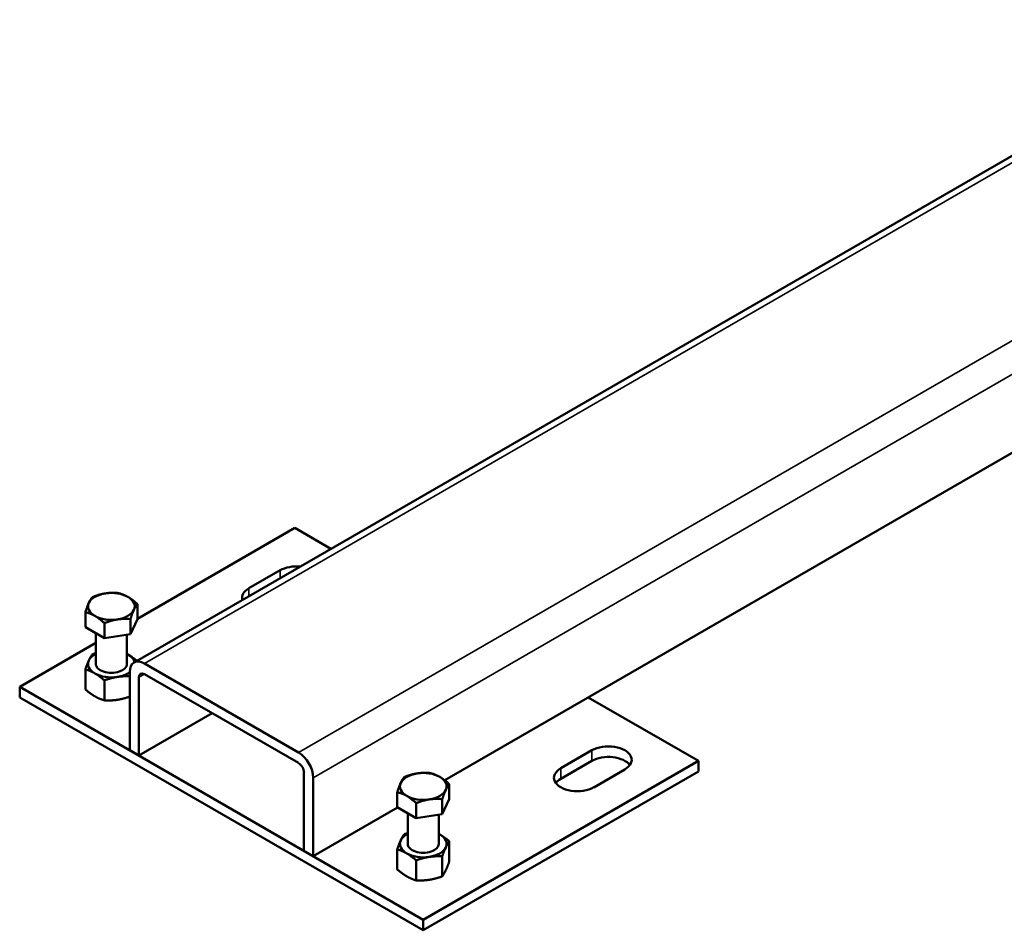
# Model space of a CAD drawing. Units: inches. Extents: x 76 to 374, y 98 to 306.
# Drawn here: x 297 to 312, y 233 to 247 of the extents above; entities that cross this region are included whole.
import ezdxf

# ---------------------------------------------------------------- set-up
doc = ezdxf.new("R2010")
doc.units = ezdxf.units.IN
doc.header["$LTSCALE"] = 25
doc.header["$MEASUREMENT"] = 0
doc.layers.add('Visible (ANSI)', color=7, linetype='Continuous', lineweight=50)
doc.layers.add('Visible Narrow (ANSI)', color=7, linetype='Continuous', lineweight=35)

msp = doc.modelspace()

# ---------------------------------------------------------------- linework, layer by layer
at = {"layer": 'Visible (ANSI)'}
for p, q in [((321.43, 245.744), (303.007, 235.107)), ((311.998, 244.808), (298.292, 236.895)), ((298.343, 237.558), (300.732, 238.937)), ((300.732, 238.937), (301.28, 238.62)), ((300.036, 238.021), (300.509, 238.294)), ((298.343, 237.551), (298.343, 237.781)), ((297.553, 237.429), (297.553, 237.659)), ((297.842, 237.262), (297.842, 237.492)), ((298.237, 237.323), (298.237, 237.553)), ((298.343, 237.551), (298.237, 237.323)), ((297.842, 237.262), (297.553, 237.429)), ((297.712, 237.337), (297.712, 236.873)), ((298.237, 237.323), (297.842, 237.262)), ((296.556, 236.526), (297.712, 237.193)), ((298.184, 237.315), (298.184, 236.873)), ((298.449, 236.879), (300.788, 235.529)), ((297.553, 236.791), (297.553, 236.486)), ((298.227, 235.561), (298.227, 236.751)), ((300.788, 235.369), (298.449, 236.719)), ((297.842, 236.624), (297.842, 236.319)), ((298.366, 236.67), (298.366, 235.481)), ((302.681, 232.99), (296.556, 236.526)), ((296.556, 236.365), (296.556, 236.526)), ((302.681, 232.829), (296.556, 236.365)), ((305.186, 236.365), (306.857, 235.401)), ((299.479, 236.124), (298.366, 235.481)), ((298.366, 235.481), (298.227, 235.561)), ((304.769, 235.288), (305.242, 235.561)), ((306.857, 235.401), (302.681, 232.99)), ((305.242, 235.401), (304.769, 235.127)), ((306.857, 235.24), (306.857, 235.401)), ((306.857, 235.24), (302.681, 232.829)), ((305.743, 235.272), (305.27, 234.999)), ((300.871, 234.035), (300.871, 235.224)), ((301.01, 235.144), (301.01, 233.954)), ((302.286, 234.697), (302.286, 234.926)), ((303.076, 234.819), (303.076, 235.049)), ((302.97, 234.591), (302.97, 234.82)), ((303.076, 234.819), (302.97, 234.591)), ((302.291, 234.694), (301.01, 233.954)), ((302.575, 234.53), (302.286, 234.697)), ((302.575, 234.53), (302.575, 234.759)), ((302.445, 234.605), (302.445, 234.141)), ((302.97, 234.591), (302.575, 234.53)), ((302.917, 234.583), (302.917, 234.141)), ((303.076, 234.181), (303.076, 233.875)), ((301.01, 233.954), (300.871, 234.035)), ((302.286, 234.059), (302.286, 233.753)), ((302.575, 233.892), (302.575, 233.586)), ((302.97, 233.953), (302.97, 233.647)), ((302.681, 232.829), (302.681, 232.99))]:
    msp.add_line(p, q, dxfattribs=at)
for centre, major_axis, start_param, end_param in [((300.76, 238.149), (0.354, 0), 1.416967, 2.356194), ((297.948, 237.746), (-0.354, 0), 4.974188, 6.021386), ((297.948, 237.746), (-0.354, 0), 3.926991, 4.974188), ((300.287, 237.876), (-0.354, 0), 5.497787, 6.437014), ((297.948, 237.746), (-0.354, 0), 6.021386, 7.068583), ((297.948, 237.746), (0.354, 0), 6.021386, 7.068583), ((297.948, 237.746), (0.354, 0), 4.974188, 6.021386), ((297.948, 237.746), (0.354, 0), 3.926991, 4.974188), ((297.948, 236.873), (-0.354, 0), 5.442117, 6.021386), ((297.948, 236.873), (-0.354, 0), 3.926991, 3.982661), ((297.948, 236.873), (0.354, 0), 0.129857, 0.785398), ((297.948, 236.873), (-0.354, 0), 6.021386, 7.068583), ((297.948, 236.873), (-0.236, 0), 6.274714, 9.433249), ((298.449, 236.622), (-0.157, 0.273), 5.497787, 7.068583), ((297.948, 236.873), (0.354, 0), 3.926991, 4.974188), ((297.948, 236.873), (0.354, 0), 4.974188, 5.616174), ((298.449, 236.622), (-0.059, 0.102), 5.497787, 7.068583), ((300.788, 235.272), (0.157, -0.273), 0.785398, 2.356194), ((305.492, 235.417), (0.354, 0), 5.497787, 8.63938), ((305.492, 235.256), (-0.354, 0), 3.545307, 5.497787), ((300.788, 235.272), (-0.059, 0.102), 3.926991, 5.497787), ((302.681, 235.013), (-0.354, 0), 3.926991, 4.974188), ((305.019, 235.144), (-0.354, 0), 5.497787, 8.63938), ((302.681, 235.013), (-0.354, 0), 4.974188, 6.021386), ((302.681, 235.013), (0.354, 0), 6.021386, 7.068583), ((305.019, 234.983), (-0.354, 0), 5.497787, 5.879471), ((302.681, 235.013), (-0.354, 0), 6.021386, 7.068583), ((302.681, 235.013), (0.354, 0), 4.974188, 6.021386), ((302.681, 235.013), (0.354, 0), 3.926991, 4.974188), ((302.681, 234.141), (-0.354, 0), 6.021386, 7.068583), ((302.681, 234.141), (-0.354, 0), 5.442117, 6.021386), ((302.681, 234.141), (-0.354, 0), 3.926991, 3.982661), ((302.681, 234.141), (0.354, 0), 6.021386, 7.068583), ((302.681, 234.141), (-0.236, 0), 6.274714, 9.433249), ((302.681, 234.141), (0.354, 0), 4.974188, 6.021386), ((302.681, 234.141), (0.354, 0), 3.926991, 4.974188)]:
    msp.add_ellipse(centre, major_axis=major_axis, ratio=0.57735, start_param=start_param, end_param=end_param, dxfattribs=at)
for points, weights in [([(297.659, 237.887), (297.765, 237.929), (297.856, 237.943)], [1.01001874936, 1.04314139574, 1]), ([(297.856, 237.943), (297.948, 237.958), (298.054, 237.948)], [1, 1.04314139574, 1.01001874936]), ([(298.054, 237.948), (298.132, 237.929), (298.199, 237.89)], [1.01001874936, 1.04314139574, 1]), ([(297.553, 237.659), (297.581, 237.746), (297.606, 237.799)], [1.01001874936, 1.04314139574, 1]), ([(297.606, 237.799), (297.63, 237.852), (297.659, 237.887)], [1, 1.04314139574, 1.01001874936]), ([(298.199, 237.89), (298.266, 237.852), (298.343, 237.781)], [1, 1.04314139574, 1.01001874936]), ([(298.343, 237.781), (298.315, 237.746), (298.29, 237.693)], [1.01001874936, 1.04314139574, 1]), ([(297.698, 237.601), (297.63, 237.64), (297.553, 237.659)], [1, 1.04314139574, 1.01001874936]), ([(298.29, 237.693), (298.266, 237.64), (298.237, 237.553)], [1, 1.04314139574, 1.01001874936]), ([(297.842, 237.492), (297.765, 237.562), (297.698, 237.601)], [1.01001874936, 1.04314139574, 1]), ([(298.04, 237.548), (297.948, 237.534), (297.842, 237.492)], [1, 1.04314139574, 1.01001874936]), ([(298.237, 237.553), (298.132, 237.562), (298.04, 237.548)], [1.01001874936, 1.04314139574, 1]), ([(297.606, 236.926), (297.63, 236.979), (297.659, 237.019)], [1, 1.0379548493, 1]), ([(297.659, 237.019), (297.686, 237.029), (297.712, 237.037)], [1, 1.00953959777, 1.01428381749]), ([(298.184, 237.026), (298.192, 237.022), (298.199, 237.018)], [1.00702154308, 1.00391449527, 1]), ([(298.199, 237.018), (298.262, 236.981), (298.335, 236.92)], [1, 1.03601799281, 1.00367603532]), ([(297.553, 236.791), (297.581, 236.873), (297.606, 236.926)], [1, 1.0379548493, 1]), ([(297.698, 236.728), (297.63, 236.767), (297.553, 236.791)], [1, 1.0379548493, 1]), ([(297.842, 236.624), (297.765, 236.69), (297.698, 236.728)], [1, 1.0379548493, 1]), ([(298.04, 236.675), (297.948, 236.661), (297.842, 236.624)], [1, 1.0379548493, 1]), ([(298.227, 236.686), (298.127, 236.689), (298.04, 236.675)], [1.0036135425, 1.03605275528, 1]), ([(297.553, 236.486), (297.63, 236.42), (297.698, 236.381)], [1, 1.0379548493, 1]), ([(297.698, 236.381), (297.765, 236.342), (297.842, 236.319)], [1, 1.0379548493, 1]), ([(297.842, 236.319), (297.948, 236.314), (298.04, 236.328)], [1, 1.0379548493, 1]), ([(298.04, 236.328), (298.127, 236.342), (298.227, 236.376)], [1, 1.03605275528, 1.0036135425]), ([(302.338, 235.066), (302.363, 235.119), (302.391, 235.155)], [1, 1.04314139574, 1.01001874936]), ([(302.391, 235.155), (302.497, 235.197), (302.589, 235.211)], [1.01001874936, 1.04314139574, 1]), ([(302.589, 235.211), (302.681, 235.225), (302.787, 235.216)], [1, 1.04314139574, 1.01001874936]), ([(302.787, 235.216), (302.864, 235.197), (302.931, 235.158)], [1.01001874936, 1.04314139574, 1]), ([(302.931, 235.158), (302.998, 235.119), (303.076, 235.049)], [1, 1.04314139574, 1.01001874936]), ([(302.286, 234.926), (302.314, 235.013), (302.338, 235.066)], [1.01001874936, 1.04314139574, 1]), ([(302.43, 234.869), (302.363, 234.907), (302.286, 234.926)], [1, 1.04314139574, 1.01001874936]), ([(303.023, 234.96), (302.998, 234.907), (302.97, 234.82)], [1, 1.04314139574, 1.01001874936]), ([(303.076, 235.049), (303.048, 235.013), (303.023, 234.96)], [1.01001874936, 1.04314139574, 1]), ([(302.575, 234.759), (302.497, 234.83), (302.43, 234.869)], [1.01001874936, 1.04314139574, 1]), ([(302.772, 234.816), (302.681, 234.802), (302.575, 234.759)], [1, 1.04314139574, 1.01001874936]), ([(302.97, 234.82), (302.864, 234.83), (302.772, 234.816)], [1.01001874936, 1.04314139574, 1]), ([(302.286, 234.059), (302.314, 234.141), (302.338, 234.194)], [1, 1.0379548493, 1]), ([(302.338, 234.194), (302.363, 234.247), (302.391, 234.287)], [1, 1.0379548493, 1]), ([(302.391, 234.287), (302.419, 234.296), (302.445, 234.304)], [1, 1.00953959777, 1.01428381749]), ([(302.917, 234.293), (302.924, 234.289), (302.931, 234.285)], [1.00702154308, 1.00391449527, 1]), ([(302.931, 234.285), (302.998, 234.247), (303.076, 234.181)], [1, 1.0379548493, 1]), ([(303.076, 234.181), (303.048, 234.141), (303.023, 234.088)], [1, 1.0379548493, 1]), ([(302.43, 233.996), (302.363, 234.035), (302.286, 234.059)], [1, 1.0379548493, 1]), ([(303.023, 234.088), (302.998, 234.035), (302.97, 233.953)], [1, 1.0379548493, 1]), ([(302.575, 233.892), (302.497, 233.957), (302.43, 233.996)], [1, 1.0379548493, 1]), ([(302.772, 233.943), (302.681, 233.929), (302.575, 233.892)], [1, 1.0379548493, 1]), ([(302.97, 233.953), (302.864, 233.957), (302.772, 233.943)], [1, 1.0379548493, 1]), ([(302.286, 233.753), (302.363, 233.688), (302.43, 233.649)], [1, 1.0379548493, 1]), ([(302.97, 233.647), (302.998, 233.688), (303.023, 233.74)], [1, 1.0379548493, 1]), ([(303.023, 233.74), (303.048, 233.793), (303.076, 233.875)], [1, 1.0379548493, 1]), ([(302.43, 233.649), (302.497, 233.61), (302.575, 233.586)], [1, 1.0379548493, 1]), ([(302.575, 233.586), (302.681, 233.582), (302.772, 233.596)], [1, 1.0379548493, 1]), ([(302.772, 233.596), (302.864, 233.61), (302.97, 233.647)], [1, 1.0379548493, 1])]:
    msp.add_rational_spline(points, weights, degree=2, dxfattribs=at)
at = {"layer": 'Visible Narrow (ANSI)'}
for p, q in [((320.943, 246.652), (301.01, 235.144)), ((312.09, 244.755), (298.449, 236.879)), ((314.429, 243.405), (300.788, 235.529)), ((300.509, 238.175), (300.509, 238.294)), ((300.036, 237.902), (300.036, 238.021)), ((298.449, 236.719), (298.366, 236.67)), ((305.242, 235.401), (305.242, 235.561)), ((304.769, 235.127), (304.769, 235.288))]:
    msp.add_line(p, q, dxfattribs=at)
for centre in [(297.948, 236.873), (302.681, 234.141)]:
    msp.add_ellipse(centre, major_axis=(0.236, 0), ratio=0.57735, start_param=3.141593, end_param=6.283185, dxfattribs=at)

doc.saveas('drawing.dxf')
